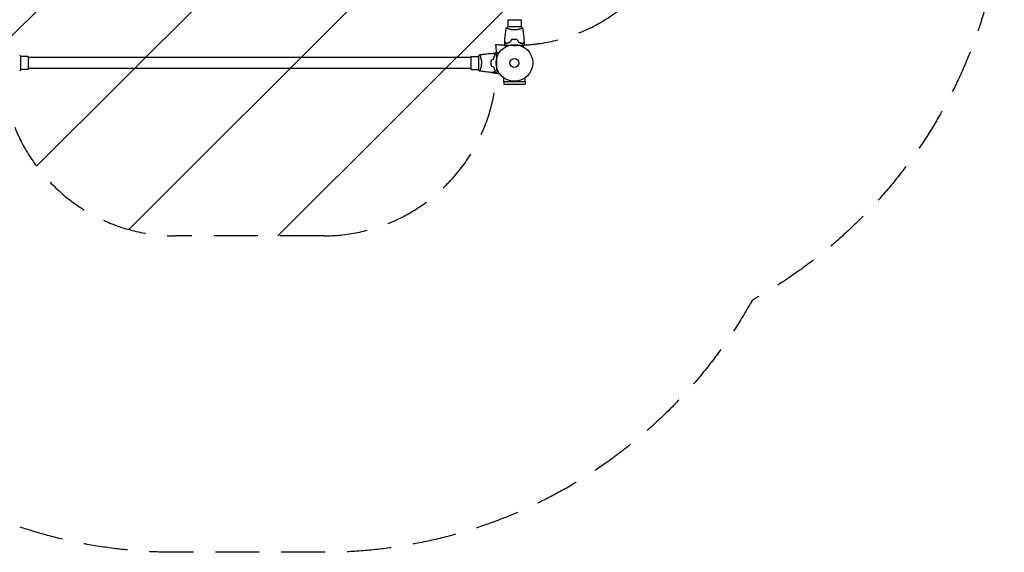
# Model space of a CAD drawing. Units: millimetres. Extents: x -2115 to 2245, y -2115 to 2245.
# Drawn here: x -599 to 2245, y -2115 to -575 of the extents above; entities that cross this region are included whole.
import ezdxf

# ---------------------------------------------------------------- set-up
doc = ezdxf.new("R2010")
doc.units = ezdxf.units.MM
doc.header["$LTSCALE"] = 20
doc.linetypes.add('HIDDEN', pattern=[9.524999999999999, 6.35, -3.175])
for name, color, linetype in [('2d', 230, 'Continuous'), ('ASTMF3101-SafetyZone', 64, 'HIDDEN'), ('ASTMF3101-TrainingEnvelope', 222, 'HIDDEN'), ('ASTMF3101-TrainingEnvelope_Hatch', 222, 'HIDDEN')]:
    doc.layers.add(name, color=color, linetype=linetype)

msp = doc.modelspace()

# ---------------------------------------------------------------- hatches: boundary and pattern name
at = {"layer": 'ASTMF3101-TrainingEnvelope_Hatch'}
h = msp.add_hatch(dxfattribs=at)
h.set_pattern_fill('ANSI31', color=256, scale=100)
h.set_pattern_definition([(45, (0, 0), (-224.5064030267288, 224.5064030267288), [])])
h.paths.add_polyline_path([(1330, 279.2, 0.4142135628209009), (829.9999992355476, 779.1999999999999, 0.02690389578185523), (776.3089082648705, 776.3089083393885, 0.02690389651158264), (779.1999999999996, 830.0000007644522, 0.4142135623730951), (279.1999999999997, 1330.000000764452), (-149.200000000001, 1330.000000764452, 0.4142135628209005), (-649.200000000001, 830.0000000000003, 0.02690389617112357), (-646.3089082558492, 776.3089082558481, 0.02690389655362574), (-700.0000007644526, 779.1999999999999, 0.414213562373095), (-1200.000000764453, 279.1999999999999), (-1200.000000764453, -149.2000000000008, 0.4142135628209008), (-700.0000000000002, -649.200000000001, 0.02690389612907966), (-646.3089083393891, -646.3089082648717, 0.02690389616435762), (-649.2000000000007, -700.0000000000002, 0.4142135623730951), (-149.2000000000007, -1200), (279.1999999999998, -1200, 0.4142135628209008), (779.1999999999998, -699.9999992355481, 0.02690389573981074), (776.3089083484114, -646.3089083484133, 0.0269038961223143), (830, -649.200000000001, 0.4142135623730949), (1330, -149.2000000000009)])
h.paths.add_polyline_path([(329.9999992355479, -149.2, 0.02690389573981208), (332.8910908871368, -202.8910908871375, 0.02690389573981389), (279.1999999999957, -199.9999992355483), (-149.2000000000003, -199.9999992355483, 0.02690389612907974), (-202.8910916606114, -202.8910909706779, 0.02690389578185361), (-200.0000000000005, -149.2000000000039), (-200.0000000000002, 279.2000000000015, 0.02690389617112295), (-202.8910917441524, 332.8910917441525, 0.02690389617112446), (-149.1999999999985, 330.0000000000003), (279.1999999999979, 330.0000000000001, 0.02690389578185574), (332.891090970676, 332.8910916606117, 0.02690389612907656), (329.9999992355476, 279.2000000000067)], flags=16)

# ---------------------------------------------------------------- linework, layer by layer
at = {"layer": '2d'}
for p, q in [((849.4999996177739, -596.0000000000001), (810.4999996177739, -596.0000000000001)), ((810.9999996177739, -575.0000000000002), (848.9999996177739, -575.0000000000002)), ((810.9999996177739, -575.0000000000002), (810.9999996177739, -596.0003503792025)), ((848.9999996177739, -575.0000000000002), (848.9999996177739, -596.0003513271569)), ((810.9999996177739, -601.1881673820067), (810.9999996177739, -601.1882826146154)), ((848.9999996177739, -601.1882217648289), (848.9999996177739, -601.1895867655558)), ((-575.0000000000001, -680.9999996177742), (-596.0003503792026, -680.9999996177742)), ((-596, -719.4999996177742), (-596, -680.4999996177742)), ((-575.0000000000001, -680.9999996177742), (-575.0000000000001, -718.9999996177742)), ((705, -718.9999996177742), (705, -680.9999996177742)), ((705, -680.9999996177742), (726.0003513271563, -680.9999996177742)), ((725.9999999999998, -680.4999996177743), (725.9999999999998, -719.4999996177743)), ((731.1882217648285, -680.9999996177742), (731.1895867655553, -680.9999996177742)), ((764.0709622317606, -672.4290268381073), (787.6737975782326, -668.1018403579208)), ((705, -683.9999996177742), (-575, -683.9999996177742)), ((-575.0000000000001, -718.9999996177742), (-596.0003513271565, -718.9999996177742)), ((705, -715.9999996177742), (-575, -715.9999996177742)), ((705, -718.9999996177742), (726.0003503792022, -718.9999996177742)), ((731.1881673820067, -718.9999996177742), (731.1882826146152, -718.9999996177742)), ((764.0710323449571, -727.5709860159789), (787.6737975782326, -731.8981596420795)), ((798.9441437922296, -755.0447524799068), (798.9441437922296, -742.9480359877178)), ((861.0558562077704, -755.0447524799068), (798.9441437922296, -755.0447524799068)), ((799, -755.0447524799068), (799, -761.5447524799068)), ((799, -761.5447524799068), (861, -761.5447524799068)), ((861, -755.0447524799068), (861, -761.5447524799068)), ((861.0558562077704, -755.0447524799068), (861.0558562077704, -742.9480359877178))]:
    msp.add_line(p, q, dxfattribs=at)
for radius in [53.00000000000003, 13]:
    msp.add_circle((830, -700.0000000000001), radius, dxfattribs=at)
msp.add_arc((733.9565568889998, -683.033330721306), 4.999996012045787, 132.8458904605232, 132.8561567380097, dxfattribs=at)
for points, knots in [([(806.4986320041073, -598.9990446268974), (807.543325202827, -598.1121573932181), (808.7081787622765, -597.2155386989276), (810.1099419294119, -596.2588116051795), (810.3043641148488, -596.1285810534313), (810.4999996177739, -596)], [0, 0, 0, 0, 4.405134555749112, 4.405134555749112, 5.108723785600893, 5.108723785600893, 5.108723785600893, 5.108723785600893]), ([(802.1779733262272, -639.4299741362333), (802.3029129499728, -636.1214369980485), (802.4834172564242, -632.8145091817516), (803.088536367258, -624.3436221506402), (803.5937105205489, -619.1831113920202), (804.857580243247, -609.0302209003975), (805.6098707005408, -604.0336295855448), (806.4892327295979, -599.0608516802179)], [0, 0, 0, 0, 10.00133456150075, 10.00133456150075, 25.65286089757529, 25.65286089757529, 40.90430255934683, 40.90430255934683, 40.90430255934683, 40.90430255934683]), ([(830.0000180953543, -604.7298733799508), (829.1355800941992, -604.7298737065485), (828.2779183009936, -604.706416756101), (826.5866703547078, -604.6171038257478), (825.7510538169995, -604.5512231223288), (824.5121002666206, -604.4232979240404), (824.101525913999, -604.3758189258837), (823.2851199762295, -604.271727737547), (822.8780968094441, -604.2149186565814), (821.6777900740308, -604.0336724492225), (820.9023833849162, -603.8982082400826), (819.3973503118818, -603.6042473713794), (818.667609369912, -603.4458233802612), (817.2513797310687, -603.1117841813402), (816.5621377774985, -602.9352823018078), (814.5951292485893, -602.3971552330911), (813.4058971668253, -602.0256800328675), (811.7966944949135, -601.4775535752963), (811.2872847431884, -601.2954165073461), (810.344601690997, -600.9445566176764), (809.9103898767828, -600.7755508245714), (808.7176486794224, -600.2928663039268), (808.0666528613601, -600.0035058416757), (807.3221413005097, -599.6387364428633), (807.1165474099039, -599.5305467039807), (806.7912905639125, -599.3435238601094), (806.6713050814676, -599.2644363365172), (806.5552309596255, -599.1682546251118), (806.5272009938017, -599.1399364361415), (806.4927556715579, -599.0909317221067), (806.4879629738462, -599.0702375532092), (806.4964861148258, -599.019887219702), (806.4996261261786, -599.0021158646397), (806.5000262205276, -598.9998517737879), (806.500004646723, -598.9999738925412), (806.4999052607563, -599.0005444070999)], [0.1635681827804712, 0.1635681827804712, 0.1635681827804712, 0.1635681827804712, 0.1661247004403333, 0.1661247004403333, 0.1686812181001954, 0.1686812181001954, 0.1699594769301264, 0.1699594769301264, 0.1712377357600575, 0.1712377357600575, 0.1737942534199196, 0.1737942534199196, 0.1763507710797817, 0.1763507710797817, 0.1789072887396438, 0.1789072887396438, 0.184020324059368, 0.184020324059368, 0.1865768417192301, 0.1865768417192301, 0.1891333593790921, 0.1891333593790921, 0.1942463946988163, 0.1942463946988163, 0.1968029123586784, 0.1968029123586784, 0.1993594300185405, 0.1993594300185405, 0.2006376888484716, 0.2006376888484716, 0.2019159476784026, 0.2019159476784026, 0.2044724653382647, 0.2044724653382647, 0.2049029173524304, 0.2049029173524304, 0.2049029173524304, 0.2049029173524304]), ([(853.5000938437579, -599.000538400795), (853.4999833479137, -598.999904649553), (853.4999699463588, -598.9998303638548), (853.5005127291142, -599.0028998117986), (853.5037625218692, -599.0213549211098), (853.5124712025336, -599.0728030391189), (853.5058771675594, -599.0939083093881), (853.4690976724637, -599.1440132288186), (853.4395936698963, -599.1730871047102), (853.2379627191499, -599.3371877773751), (852.9061180393867, -599.5275523971266), (852.1665038795586, -599.8889299690545), (851.8791418973187, -600.0220466131263), (851.2212543896669, -600.3115824981782), (850.8557519544211, -600.4658416561322), (849.6564927258901, -600.9501119265329), (848.7197000221449, -601.3021517670429), (847.3745968424287, -601.7596983945875), (847.096221680672, -601.852211080912), (846.5272869975811, -602.0364789713134), (846.2361383938523, -602.128454894001), (845.3428787835715, -602.4030881507969), (844.7210578396225, -602.5844795189362), (843.423471237993, -602.9389618035723), (842.7475575727251, -603.1120021478696), (841.6907713079663, -603.3613101277119), (841.3313427390813, -603.442700794522), (840.5974465408744, -603.6012812323202), (840.2232087261091, -603.6783901258432), (838.3359426155557, -604.0468528029702), (836.7581344821056, -604.2911831211777), (834.2766840004488, -604.5488265145079), (833.4263738335301, -604.616303506324), (831.7218746414776, -604.7065383244973), (830.8639390770993, -604.7298730537061), (830.0000180953543, -604.7298733799508)], [0.1222086445381404, 0.1222086445381404, 0.1222086445381404, 0.1222086445381404, 0.1226883650287292, 0.1226883650287292, 0.1252433536382131, 0.1252433536382131, 0.126520847942955, 0.126520847942955, 0.127798342247697, 0.127798342247697, 0.1329083194666647, 0.1329083194666647, 0.1354633080761486, 0.1354633080761486, 0.1380182966856325, 0.1380182966856325, 0.1431282739046003, 0.1431282739046003, 0.1444057682093422, 0.1444057682093422, 0.1456832625140841, 0.1456832625140841, 0.148238251123568, 0.148238251123568, 0.1507932397330519, 0.1507932397330519, 0.1520707340377938, 0.1520707340377938, 0.1533482283425357, 0.1533482283425357, 0.1584582055615035, 0.1584582055615035, 0.1610131941709873, 0.1610131941709873, 0.1635681827804712, 0.1635681827804712, 0.1635681827804712, 0.1635681827804712]), ([(853.5108417988604, -599.0612731265692), (854.0840792547119, -602.3029475054169), (854.6032943964228, -605.5544942024246), (855.79973162245, -613.9434560387235), (856.3968066929806, -619.0943809925075), (857.3092411136599, -629.3038742721726), (857.6307712812641, -634.3653233071004), (857.822026673773, -639.4299741362333)], [0.05916738533073898, 0.05916738533073898, 0.05916738533073898, 0.05916738533073898, 10.00133443052598, 10.00133443052598, 25.65317092645082, 25.65317092645082, 40.96303908379728, 40.96303908379728, 40.96303908379728, 40.96303908379728]), ([(805.1876973114199, -653.1667891844876), (805.087800743539, -652.9937632534533), (804.9893672917601, -652.8232715138068), (804.468754010627, -651.9215428597895), (804.0737739697483, -651.2374173610119), (803.5360140033758, -650.3059897769779), (803.3653165370467, -650.0103330925729), (803.0486870198761, -649.4619146816572), (802.9032323987299, -649.2099798876367), (802.6407733106432, -648.755387412162), (802.5237424816441, -648.5526840702838), (802.3219269552706, -648.2031293248484), (802.2369604858445, -648.0559630828628), (802.1053037333143, -647.8279268983208), (802.0596581503039, -647.7488664294058), (802.0226609505792, -647.6847853997448), (802.0162226512509, -647.6736339381939), (802.0113569337364, -647.6652062682435), (802.0091003251919, -647.6612977075915), (801.9988534727127, -647.6435496384797), (801.9940732370801, -647.635270027492), (801.9850074777187, -647.6195676716692), (801.9822136737212, -647.6147286611987), (801.982213673818, -647.6147286613668)], [0.002923061075123296, 0.002923061075123296, 0.002923061075123296, 0.002923061075123296, 0.003790040114522066, 0.003790040114522066, 0.007580080229044132, 0.007580080229044132, 0.009475100286305162, 0.009475100286305162, 0.01137012034356619, 0.01137012034356619, 0.01326514040082723, 0.01326514040082723, 0.01516016045808826, 0.01516016045808826, 0.01705518051534929, 0.01705518051534929, 0.0180026905439798, 0.0180026905439798, 0.01895020057261032, 0.01895020057261032, 0.02274024068713238, 0.02274024068713238, 0.02935902084292657, 0.02935902084292657, 0.02935902084292657, 0.02935902084292657]), ([(806.9592703927024, -644.4940968054159), (806.4093194257321, -643.9441458384454), (805.8970991229055, -643.4319255356188), (804.953418772307, -642.4882451850202), (804.5218774744844, -642.0567038871978), (803.9429052817345, -641.4777316944479), (803.7613563831715, -641.2961827958845), (803.423200537932, -640.9580269506451), (803.2668956165937, -640.8017220293069), (802.8462524697441, -640.3810788824572), (802.6267283701038, -640.1615547828171), (802.3967352506584, -639.9315616633717), (802.3366806698741, -639.8715070825874), (802.273056668469, -639.8078830811822), (802.2562623112017, -639.7910887239148), (802.2318095453791, -639.7666359580924), (802.2250805085855, -639.7599069212986), (802.2047956610536, -639.7396220737667), (802.1928637123494, -639.7276901250627), (802.1785616105121, -639.7133880232254), (802.1745728588635, -639.7093992715768), (802.1693127155941, -639.7041391283072), (802.1678280317942, -639.7026544445074), (802.1678165634007, -639.702642976114)], [0, 0, 0, 0, 0.003506300941913521, 0.003506300941913521, 0.007012601883827041, 0.007012601883827041, 0.0087657523547838, 0.0087657523547838, 0.01051890282574056, 0.01051890282574056, 0.01402520376765407, 0.01402520376765407, 0.01577835423861083, 0.01577835423861083, 0.01665492947408921, 0.01665492947408921, 0.01753150470956759, 0.01753150470956759, 0.02103780565148109, 0.02103780565148109, 0.0245441065933946, 0.0245441065933946, 0.02744840295342524, 0.02744840295342524, 0.02744840295342524, 0.02744840295342524]), ([(806.9964117549885, -644.248395455227), (806.4454202054253, -643.6974039056637), (805.9320485418712, -643.1840322421099), (804.9858215210043, -642.2378052212429), (804.5528868996155, -641.804870599854), (803.9716037747378, -641.2235874749764), (803.7892472516751, -641.0412309519137), (803.4493909855664, -640.701374685805), (803.292137070111, -640.5441207703498), (802.8685990744921, -640.1205827747306), (802.6470417164637, -639.8990254167023), (802.413806045894, -639.6657897461325), (802.3526390395189, -639.6046227397575), (802.265516703791, -639.5175004040296), (802.2406923104809, -639.4926760107194), (802.2159835481996, -639.4679672484382), (802.2036144332078, -639.4555981334464), (802.1889481550543, -639.4409318552928), (802.1848780263033, -639.4368617265419), (802.1795125032272, -639.4314962034659), (802.1779997501976, -639.4299834504362), (802.1779879571386, -639.4299716573771)], [8.498374721940739e-18, 8.498374721940739e-18, 8.498374721940739e-18, 8.498374721940739e-18, 0.003506658101860144, 0.003506658101860144, 0.00701331620372028, 0.00701331620372028, 0.008766645254650344, 0.008766645254650344, 0.01051997430558041, 0.01051997430558041, 0.01402663240744054, 0.01402663240744054, 0.0157799614583706, 0.0157799614583706, 0.01753329050930066, 0.01753329050930066, 0.02103994861116079, 0.02103994861116079, 0.02454660671302092, 0.02454660671302092, 0.02744920725384648, 0.02744920725384648, 0.02744920725384648, 0.02744920725384648]), ([(819.0711312513972, -640.0000000000001), (817.8325845568356, -640.2818684222703), (816.656560675845, -640.5996406497779), (814.4149702216205, -641.2883448110344), (813.3495803623273, -641.6593687401596), (811.8304597014769, -642.2430180863902), (811.3373148050573, -642.4420858920802), (810.3776143304883, -642.8469355020211), (809.9099977178901, -643.0532122777187), (808.5555084510443, -643.6747982024167), (807.7221832698883, -644.090263249539), (806.9592703927024, -644.4940968054159)], [3.878959614448864e-18, 3.878959614448864e-18, 3.878959614448864e-18, 3.878959614448864e-18, 0.004042939346912231, 0.004042939346912231, 0.00808587869382446, 0.00808587869382446, 0.01010734836728058, 0.01010734836728058, 0.01212881804073669, 0.01212881804073669, 0.01617175738764893, 0.01617175738764893, 0.01617175738764893, 0.01617175738764893]), ([(818.9091159819759, -639.8319085561521), (817.6931837771635, -640.1117531045046), (816.538138756659, -640.4257961351233), (814.3359162912122, -641.104445170705), (813.2888974047273, -641.4691372000218), (811.2976746215713, -642.2327745555997), (810.3521678789398, -642.6324311505864), (808.5722997891282, -643.4450541911758), (807.7501476382986, -643.8522985496102), (806.9964117549885, -644.248395455227)], [5.204170427930421e-18, 5.204170427930421e-18, 5.204170427930421e-18, 5.204170427930421e-18, 0.003981808010129996, 0.003981808010129996, 0.007963616020259981, 0.007963616020259981, 0.01194542403038997, 0.01194542403038997, 0.01592723204051995, 0.01592723204051995, 0.01592723204051995, 0.01592723204051995]), ([(830, -631.9607594263651), (828.4228728072676, -631.9607594263651), (826.8651918392004, -632.0359930016313), (824.555627190472, -632.2552986398322), (823.7894238976705, -632.3463085294991), (822.2696972863935, -632.5626886631321), (821.522065548022, -632.6871698339528), (820.7861465085261, -632.826735263708)], [0.00940581785545152, 0.00940581785545152, 0.00940581785545152, 0.00940581785545152, 0.01410835021193202, 0.01410835021193202, 0.01645961639017227, 0.01645961639017227, 0.01881088256841253, 0.01881088256841253, 0.01881088256841253, 0.01881088256841253]), ([(830, -632.1607594232373), (828.4501836222394, -632.1607594232373), (826.9201476799956, -632.233705576385), (824.6524301427403, -632.4460537622815), (823.9011188811355, -632.5340287581031), (822.4075797034088, -632.7436626796054), (821.6711738300016, -632.8645313598714), (820.9467755984151, -633.0000000000001)], [0.00923380348550474, 0.00923380348550474, 0.00923380348550474, 0.00923380348550474, 0.01385080156839122, 0.01385080156839122, 0.01615930060983446, 0.01615930060983446, 0.01846779965127771, 0.01846779965127771, 0.01846779965127771, 0.01846779965127771]), ([(839.2138534914736, -632.826735263708), (837.7421656541301, -632.5476328971961), (836.2388387865367, -632.3316172739721), (833.9338808545481, -632.1114411513929), (833.1571908122662, -632.0553832442095), (831.5860902966242, -631.9799458635872), (830.7886267432737, -631.9607594263651), (830, -631.9607594263651)], [1.734723475976807e-18, 1.734723475976807e-18, 1.734723475976807e-18, 1.734723475976807e-18, 0.004702908927725761, 0.004702908927725761, 0.007054363391588641, 0.007054363391588641, 0.00940581785545152, 0.00940581785545152, 0.00940581785545152, 0.00940581785545152]), ([(839.0532244015849, -633.0000000000001), (837.6046836577307, -632.7291105414338), (836.1264227938022, -632.5197762838443), (833.8621745603364, -632.306576253046), (833.0995793615652, -632.2523349448768), (831.5578169248001, -632.1793538385688), (830.7748920193351, -632.1607594232373), (830, -632.1607594232373)], [3.469446951953614e-18, 3.469446951953614e-18, 3.469446951953614e-18, 3.469446951953614e-18, 0.004616901742752371, 0.004616901742752371, 0.006925352614128555, 0.006925352614128555, 0.00923380348550474, 0.00923380348550474, 0.00923380348550474, 0.00923380348550474]), ([(840.9288687486046, -640.0000000000068), (842.167415443166, -640.2818684222761), (843.3434393241569, -640.599640649783), (845.5850297783809, -641.288344811038), (846.6504196376738, -641.6593687401627), (848.1695402985242, -642.2430180863922), (848.6626851949436, -642.4420858920819), (849.6223856695128, -642.8469355020222), (850.0900022821108, -643.0532122777196), (851.4444915489566, -643.6747982024169), (852.2778167301126, -644.0902632495388), (853.0407296072981, -644.4940968054152)], [6.490740907898788e-18, 6.490740907898788e-18, 6.490740907898788e-18, 6.490740907898788e-18, 0.004042939346911621, 0.004042939346911621, 0.008085878693823236, 0.008085878693823236, 0.01010734836727904, 0.01010734836727904, 0.01212881804073485, 0.01212881804073485, 0.01617175738764647, 0.01617175738764647, 0.01617175738764647, 0.01617175738764647]), ([(841.0908840180241, -639.8319085561521), (842.3068162228365, -640.1117531045046), (843.461861243341, -640.4257961351233), (845.6640837087878, -641.104445170705), (846.7111025952727, -641.4691372000218), (848.7023253784287, -642.2327745555997), (849.6478321210602, -642.6324311505863), (851.4277002108718, -643.4450541911758), (852.2498523617016, -643.8522985496102), (853.0035882450115, -644.2483954552271)], [0, 0, 0, 0, 0.003981808010130003, 0.003981808010130003, 0.007963616020260009, 0.007963616020260009, 0.01194542403039001, 0.01194542403039001, 0.01592723204052002, 0.01592723204052002, 0.01592723204052002, 0.01592723204052002]), ([(853.0035882450115, -644.2483954552271), (853.5545797945749, -643.6974039056637), (854.0679514581288, -643.1840322421099), (855.0141784789957, -642.2378052212429), (855.4471131003847, -641.804870599854), (856.0283962252622, -641.2235874749763), (856.2107527483249, -641.0412309519137), (856.5506090144336, -640.701374685805), (856.707862929889, -640.5441207703497), (857.1314009255079, -640.1205827747306), (857.3529582835363, -639.8990254167023), (857.586193954106, -639.6657897461325), (857.6473609604811, -639.6046227397575), (857.734483296209, -639.5175004040296), (857.7593076895191, -639.4926760107194), (857.7840164518004, -639.4679672484382), (857.7963855667922, -639.4555981334464), (857.8110518449457, -639.4409318552928), (857.8151219736965, -639.4368617265419), (857.8204874967726, -639.431496203466), (857.8220002498024, -639.4299834504363), (857.8220120428614, -639.4299716573771)], [9.965227682168975e-18, 9.965227682168975e-18, 9.965227682168975e-18, 9.965227682168975e-18, 0.003506658101860132, 0.003506658101860132, 0.007013316203720255, 0.007013316203720255, 0.008766645254650316, 0.008766645254650316, 0.01051997430558038, 0.01051997430558038, 0.0140266324074405, 0.0140266324074405, 0.01577996145837056, 0.01577996145837056, 0.01753329050930062, 0.01753329050930062, 0.02103994861116075, 0.02103994861116075, 0.02454660671302087, 0.02454660671302087, 0.02744920725373301, 0.02744920725373301, 0.02744920725373301, 0.02744920725373301]), ([(853.0407296072981, -644.4940968054152), (853.5906805742684, -643.9441458384448), (854.102900877095, -643.4319255356182), (855.0465812276934, -642.4882451850198), (855.4781225255156, -642.0567038871975), (856.0570947182655, -641.4777316944476), (856.238643616829, -641.2961827958843), (856.5767994620683, -640.9580269506449), (856.7331043834065, -640.8017220293068), (857.1537475302562, -640.3810788824571), (857.3732716298962, -640.161554782817), (857.6032647493416, -639.9315616633716), (857.6633193301259, -639.8715070825874), (857.726943331531, -639.8078830811822), (857.7437376887983, -639.7910887239148), (857.7681904546207, -639.7666359580924), (857.7749194914145, -639.7599069212986), (857.7952043389464, -639.7396220737667), (857.8071362876503, -639.7276901250627), (857.8214383894879, -639.7133880232253), (857.8254271411365, -639.7093992715768), (857.8306872844059, -639.7041391283074), (857.8321719682058, -639.7026544445074), (857.832183436599, -639.702642976114)], [0, 0, 0, 0, 0.003506300941913347, 0.003506300941913347, 0.007012601883826694, 0.007012601883826694, 0.008765752354783366, 0.008765752354783366, 0.01051890282574004, 0.01051890282574004, 0.01402520376765338, 0.01402520376765338, 0.01577835423861005, 0.01577835423861005, 0.01665492947408839, 0.01665492947408839, 0.01753150470956672, 0.01753150470956672, 0.02103780565148007, 0.02103780565148007, 0.02454410659339341, 0.02454410659339341, 0.02744840295342013, 0.02744840295342013, 0.02744840295342013, 0.02744840295342013]), ([(858.0177874116159, -647.61472678134), (858.0177874115216, -647.6147267815034), (858.014938996535, -647.619660380981), (858.005436081465, -647.6361199127025), (858.000416048119, -647.6448148655132), (857.9897387995272, -647.6633084025592), (857.9883612338654, -647.6656944162767), (857.9810213399187, -647.6784074855141), (857.9718566494516, -647.694281195039), (857.9288781302976, -647.7687221738477), (857.8797345765192, -647.8538413058561), (857.6782640467645, -648.2027984996192), (857.472333164153, -648.55948125115), (857.075524318793, -649.2467743322063), (856.9284872138155, -649.5014500686248), (856.6143632392161, -650.0455287525067), (856.4465400682657, -650.3362070112804), (855.9149743199923, -651.256905894853), (855.5233953241859, -651.9351406107667), (855.0066810967205, -652.8301159057304), (854.9102148660104, -652.9972003185354), (854.8123026885969, -653.1667891844962)], [0.03093241889620207, 0.03093241889620207, 0.03093241889620207, 0.03093241889620207, 0.03756195000007697, 0.03756195000007697, 0.04131814500008466, 0.04131814500008466, 0.04225719375008659, 0.04225719375008659, 0.04319624250008852, 0.04319624250008852, 0.04507434000009236, 0.04507434000009236, 0.04883053500010006, 0.04883053500010006, 0.05070863250010391, 0.05070863250010391, 0.05258673000010777, 0.05258673000010777, 0.05634292500011545, 0.05634292500011545, 0.05718798299253387, 0.05718798299253387, 0.05718798299253387, 0.05718798299253387]), ([(-598.9990446268973, -676.4986320041073), (-598.1121573828394, -677.543325215052), (-597.2155386778832, -678.7081787897636), (-596.2588115858953, -680.1099419582014), (-596.1285803995398, -680.3043651097416), (-596, -680.4999996177742)], [0, 0, 0, 0, 4.405134607280407, 4.405134607280407, 5.108723785044377, 5.108723785044377, 5.108723785044377, 5.108723785044377]), ([(729.0005384007948, -676.4999053917905), (728.9999046495527, -676.5000158876347), (728.9998303638545, -676.5000292891896), (729.0028998117982, -676.4994865064341), (729.0213549211094, -676.496236713679), (729.0728030391185, -676.4875280330148), (729.0939083093879, -676.4941220679887), (729.1440132288183, -676.5309015630847), (729.1730871047098, -676.560405565652), (729.3371877773748, -676.7620365163983), (729.5275523971263, -677.0938811961616), (729.8889299690541, -677.8334953559898), (730.0220466131259, -678.1208573382295), (730.3115824981778, -678.7787448458813), (730.4658416561319, -679.1442472811272), (730.9501119265326, -680.3435065096581), (731.3021517670427, -681.2802992134032), (731.7596983945873, -682.6254023931195), (731.8522110809117, -682.9037775548765), (732.036478971313, -683.4727122379671), (732.1284548940007, -683.7638608416958), (732.4030881507965, -684.6571204519767), (732.584479518936, -685.2789413959258), (732.938961803572, -686.5765279975551), (733.1120021478691, -687.2524416628232), (733.3613101277117, -688.3092279275819), (733.4427007945217, -688.6686564964672), (733.6012812323197, -689.4025526946737), (733.6783901258427, -689.7767905094393), (734.0468528029699, -691.6640566199926), (734.2911831211773, -693.2418647534427), (734.5488265145077, -695.7233152350997), (734.6163035063237, -696.5736254020183), (734.7065383244969, -698.2781245940707), (734.7298730537059, -699.136060158449), (734.7298733799505, -699.999981140194)], [0.1222086445381437, 0.1222086445381437, 0.1222086445381437, 0.1222086445381437, 0.1226883650287292, 0.1226883650287292, 0.1252433536382131, 0.1252433536382131, 0.126520847942955, 0.126520847942955, 0.127798342247697, 0.127798342247697, 0.1329083194666647, 0.1329083194666647, 0.1354633080761486, 0.1354633080761486, 0.1380182966856325, 0.1380182966856325, 0.1431282739046003, 0.1431282739046003, 0.1444057682093422, 0.1444057682093422, 0.1456832625140841, 0.1456832625140841, 0.148238251123568, 0.148238251123568, 0.1507932397330519, 0.1507932397330519, 0.1520707340377938, 0.1520707340377938, 0.1533482283425357, 0.1533482283425357, 0.1584582055615035, 0.1584582055615035, 0.1610131941709873, 0.1610131941709873, 0.1635681827804712, 0.1635681827804712, 0.1635681827804712, 0.1635681827804712]), ([(729.0612731267179, -676.489157436692), (732.302939129514, -675.9159214654483), (735.5544942911479, -675.3967048257701), (743.9434203038163, -674.2002727107302), (749.0943091594158, -673.6032008687542), (759.3038020890694, -672.6907627082629), (764.3652871985714, -672.3692293178434), (769.4299741362329, -672.1779725617753)], [0.05916753902755625, 0.05916753902755625, 0.05916753902755625, 0.05916753902755625, 10.00133450191229, 10.00133450191229, 25.65306178456367, 25.65306178456367, 40.96303909392807, 40.96303909392807, 40.96303909392807, 40.96303909392807]), ([(774.2483954552267, -676.9964109905367), (773.6974039056634, -676.4454194409734), (773.1840322421094, -675.9320477774195), (772.2378052212425, -674.9858207565526), (771.8048705998535, -674.5528861351637), (771.2235874749761, -673.9716030102861), (771.0412309519133, -673.7892464872234), (770.7013746858047, -673.4493902211148), (770.5441207703493, -673.2921363056594), (770.1205827747303, -672.8685983100403), (769.899025416702, -672.647040952012), (769.6657897461323, -672.4138052814423), (769.6046227397571, -672.3526382750672), (769.5175004040293, -672.2655159393394), (769.4926760107192, -672.2406915460291), (769.4679672484378, -672.2159827837479), (769.4555981334461, -672.2036136687561), (769.4409318552925, -672.1889473906025), (769.4368617265416, -672.1848772618516), (769.4314962034657, -672.1795117387758), (769.4299834504359, -672.1779989857461), (769.4299716573769, -672.1779871926868)], [9.965227682168975e-18, 9.965227682168975e-18, 9.965227682168975e-18, 9.965227682168975e-18, 0.003506658101860132, 0.003506658101860132, 0.007013316203720255, 0.007013316203720255, 0.008766645254650316, 0.008766645254650316, 0.01051997430558038, 0.01051997430558038, 0.0140266324074405, 0.0140266324074405, 0.01577996145837056, 0.01577996145837056, 0.01753329050930062, 0.01753329050930062, 0.02103994861116075, 0.02103994861116075, 0.02454660671302087, 0.02454660671302087, 0.02744920725376207, 0.02744920725376207, 0.02744920725376207, 0.02744920725376207]), ([(774.4940968054148, -676.9592696282502), (773.9441458384445, -676.4093186612798), (773.4319255356179, -675.8970983584534), (772.4882451850194, -674.9534180078549), (772.0567038871973, -674.5218767100326), (771.4777316944474, -673.9429045172827), (771.2961827958839, -673.7613556187194), (770.9580269506446, -673.4231997734801), (770.8017220293063, -673.2668948521418), (770.3810788824567, -672.8462517052922), (770.1615547828167, -672.626727605652), (769.9315616633712, -672.3967344862067), (769.871507082587, -672.3366799054224), (769.8078830811819, -672.2730559040173), (769.7910887239145, -672.2562615467499), (769.7666359580921, -672.2318087809274), (769.7599069212984, -672.2250797441337), (769.7396220737664, -672.2047948966018), (769.7276901250625, -672.1928629478978), (769.713388023225, -672.1785608460605), (769.7093992715763, -672.1745720944119), (769.7041391283069, -672.1693119511424), (769.7026544445071, -672.1678272673424), (769.7026429761136, -672.1678157989492)], [0, 0, 0, 0, 0.003506300941913347, 0.003506300941913347, 0.007012601883826694, 0.007012601883826694, 0.008765752354783366, 0.008765752354783366, 0.01051890282574004, 0.01051890282574004, 0.01402520376765338, 0.01402520376765338, 0.01577835423861005, 0.01577835423861005, 0.01665492947408839, 0.01665492947408839, 0.01753150470956672, 0.01753150470956672, 0.02103780565148007, 0.02103780565148007, 0.02454410659339341, 0.02454410659339341, 0.02744840295346398, 0.02744840295346398, 0.02744840295346398, 0.02744840295346398]), ([(769.8319085561518, -688.9091152175241), (770.1117531045043, -687.6931830127119), (770.4257961351229, -686.5381379922075), (771.1044451707048, -684.3359155267606), (771.4691372000216, -683.2888966402758), (772.2327745555995, -681.2976738571197), (772.632431150586, -680.3521671144882), (773.4450541911756, -678.5722990246766), (773.8522985496097, -677.7501468738467), (774.2483954552267, -676.9964109905367)], [0, 0, 0, 0, 0.003981808010130003, 0.003981808010130003, 0.007963616020260009, 0.007963616020260009, 0.01194542403039001, 0.01194542403039001, 0.01592723204052002, 0.01592723204052002, 0.01592723204052002, 0.01592723204052002]), ([(770.0000000000066, -689.0711304869438), (770.2818684222757, -687.8325837923824), (770.5996406497827, -686.6565599113915), (771.2883448110376, -684.4149694571673), (771.6593687401623, -683.3495795978744), (772.2430180863919, -681.8304589370241), (772.4420858920816, -681.3373140406046), (772.846935502022, -680.3776135660356), (773.0532122777192, -679.9099969534375), (773.6747982024167, -678.5555076865918), (774.0902632495386, -677.7221825054359), (774.4940968054148, -676.9592696282502)], [6.490740907898788e-18, 6.490740907898788e-18, 6.490740907898788e-18, 6.490740907898788e-18, 0.004042939346911621, 0.004042939346911621, 0.008085878693823236, 0.008085878693823236, 0.01010734836727904, 0.01010734836727904, 0.01212881804073485, 0.01212881804073485, 0.01617175738764647, 0.01617175738764647, 0.01617175738764647, 0.01617175738764647]), ([(777.6147267813396, -671.9822118239324), (777.6147267815031, -671.9822118240268), (777.6196603809808, -671.9850602390133), (777.6361199127023, -671.9945631540834), (777.6448148655129, -671.9995831874293), (777.6633084025589, -672.010260436021), (777.6656944162764, -672.0116380016831), (777.6784074855136, -672.0189778956295), (777.6942811950387, -672.0281425860968), (777.7687221738474, -672.0711211052507), (777.8538413058559, -672.120264659029), (778.2027984996189, -672.3217351887837), (778.5594812511497, -672.5276660713954), (779.2467743322059, -672.9244749167553), (779.5014500686243, -673.0715120217326), (780.0455287525065, -673.3856359963322), (780.3362070112801, -673.5534591672828), (781.2569058948527, -674.085024915556), (781.9351406107664, -674.4766039113625), (782.8301160059291, -674.9933181966777), (782.9972005222426, -675.0897844871484), (783.1667894946372, -675.1876967260115)], [0.03093241889620333, 0.03093241889620333, 0.03093241889620333, 0.03093241889620333, 0.03756195000007697, 0.03756195000007697, 0.04131814500008466, 0.04131814500008466, 0.04225719375008659, 0.04225719375008659, 0.04319624250008852, 0.04319624250008852, 0.04507434000009236, 0.04507434000009236, 0.04883053500010006, 0.04883053500010006, 0.05070863250010391, 0.05070863250010391, 0.05258673000010777, 0.05258673000010777, 0.05634292500011545, 0.05634292500011545, 0.05718798350767679, 0.05718798350767679, 0.05718798350767679, 0.05718798350767679]), ([(734.7298733799505, -699.999981140194), (734.729873706548, -700.8644191413491), (734.7064167561007, -701.7220809345546), (734.6171038257473, -703.4133288808405), (734.5512231223286, -704.2489454185489), (734.4232979240401, -705.4878989689279), (734.3758189258833, -705.8984733215493), (734.2717277375468, -706.7148792593189), (734.214918656581, -707.1219024261042), (734.0336724492222, -708.3222091615174), (733.8982082400821, -709.0976158506321), (733.604247371379, -710.6026489236665), (733.4458233802609, -711.3323898656361), (733.1117841813398, -712.7486195044796), (732.9352823018075, -713.4378614580498), (732.3971552330909, -715.404869986959), (732.0256800328673, -716.594102068723), (731.4775535752958, -718.2033047406348), (731.2954165073456, -718.71271449236), (730.9445566176762, -719.6553975445511), (730.7755508245709, -720.0896093587654), (730.2928663039265, -721.2823505561257), (730.0035058416754, -721.9333463741882), (729.6387364428629, -722.6778579350387), (729.5305467039802, -722.8834518256444), (729.3435238601089, -723.2087086716357), (729.2644363365168, -723.3286941540807), (729.1682546251113, -723.4447682759229), (729.1399364361412, -723.4727982417467), (729.0909317221062, -723.5072435639905), (729.0702375532087, -723.5120362617022), (729.0198872197016, -723.5035131207225), (729.0021158646393, -723.5003731093698), (728.9998517737877, -723.4999730150207), (728.9999738925408, -723.4999945888251), (729.0005444070994, -723.5000939747918)], [0.1635681827804712, 0.1635681827804712, 0.1635681827804712, 0.1635681827804712, 0.1661247004403333, 0.1661247004403333, 0.1686812181001954, 0.1686812181001954, 0.1699594769301264, 0.1699594769301264, 0.1712377357600575, 0.1712377357600575, 0.1737942534199196, 0.1737942534199196, 0.1763507710797817, 0.1763507710797817, 0.1789072887396438, 0.1789072887396438, 0.184020324059368, 0.184020324059368, 0.1865768417192301, 0.1865768417192301, 0.1891333593790921, 0.1891333593790921, 0.1942463946988163, 0.1942463946988163, 0.1968029123586784, 0.1968029123586784, 0.1993594300185405, 0.1993594300185405, 0.2006376888484716, 0.2006376888484716, 0.2019159476784026, 0.2019159476784026, 0.2044724653382647, 0.2044724653382647, 0.20490291735241, 0.20490291735241, 0.20490291735241, 0.20490291735241]), ([(762.8267352637076, -690.7861457440746), (762.5476328971959, -692.2578335814184), (762.3316172739719, -693.7611604490116), (762.1114411513927, -696.0661183810001), (762.0553832442092, -696.8428084232821), (761.9799458635869, -698.413908938924), (761.9607594263648, -699.2113724922747), (761.9607594263648, -699.9999992355483)], [1.734723475976807e-18, 1.734723475976807e-18, 1.734723475976807e-18, 1.734723475976807e-18, 0.004702908927725761, 0.004702908927725761, 0.007054363391588641, 0.007054363391588641, 0.00940581785545152, 0.00940581785545152, 0.00940581785545152, 0.00940581785545152]), ([(761.9607594263648, -699.9999992355483), (761.9607594263648, -701.5771264282807), (762.0359930016309, -703.1348073963479), (762.2552986398318, -705.4443720450764), (762.3463085294989, -706.2105753378777), (762.5626886631317, -707.7303019491549), (762.6871698339523, -708.4779336875263), (762.8267352637076, -709.213852727022)], [0.00940581785545152, 0.00940581785545152, 0.00940581785545152, 0.00940581785545152, 0.01410835021193202, 0.01410835021193202, 0.01645961639017227, 0.01645961639017227, 0.01881088256841253, 0.01881088256841253, 0.01881088256841253, 0.01881088256841253]), ([(762.9999999999998, -690.9467748339636), (762.7291105414333, -692.3953155778177), (762.5197762838438, -693.873576441746), (762.3065762530457, -696.1378246752117), (762.2523349448763, -696.9004198739831), (762.1793538385684, -698.4421823107482), (762.1607594232369, -699.2251072162131), (762.1607594232369, -699.9999992355483)], [3.469446951953614e-18, 3.469446951953614e-18, 3.469446951953614e-18, 3.469446951953614e-18, 0.004616901742752371, 0.004616901742752371, 0.006925352614128555, 0.006925352614128555, 0.00923380348550474, 0.00923380348550474, 0.00923380348550474, 0.00923380348550474]), ([(762.1607594232369, -699.9999992355483), (762.1607594232369, -701.5498156133089), (762.2337055763846, -703.0798515555528), (762.4460537622813, -705.3475690928082), (762.5340287581027, -706.0988803544127), (762.7436626796052, -707.5924195321395), (762.8645313598711, -708.3288254055467), (762.9999999999998, -709.0532236371331)], [0.00923380348550474, 0.00923380348550474, 0.00923380348550474, 0.00923380348550474, 0.01385080156839122, 0.01385080156839122, 0.01615930060983446, 0.01615930060983446, 0.01846779965127771, 0.01846779965127771, 0.01846779965127771, 0.01846779965127771]), ([(769.9999999999998, -710.928867984151), (770.28186842227, -712.1674146787126), (770.5996406497775, -713.3434385597035), (771.288344811034, -715.5850290139279), (771.6593687401592, -716.6504188732209), (772.2430180863898, -718.1695395340714), (772.4420858920798, -718.6626844304909), (772.8469355020206, -719.62238490506), (773.0532122777183, -720.0900015176583), (773.6747982024162, -721.4444907845041), (774.0902632495386, -722.2778159656601), (774.4940968054154, -723.0407288428457)], [3.878959614448864e-18, 3.878959614448864e-18, 3.878959614448864e-18, 3.878959614448864e-18, 0.004042939346912231, 0.004042939346912231, 0.00808587869382446, 0.00808587869382446, 0.01010734836728058, 0.01010734836728058, 0.01212881804073669, 0.01212881804073669, 0.01617175738764893, 0.01617175738764893, 0.01617175738764893, 0.01617175738764893]), ([(728.9990446268971, -723.501367231441), (728.1121573920495, -722.4566740313453), (727.2155386965567, -721.2918204701746), (726.2588116030076, -719.8900573028941), (726.1285810523593, -719.695635119069), (725.9999999999998, -719.4999996177743)], [0, 0, 0, 0, 4.405134561546955, 4.405134561546955, 5.108723785534049, 5.108723785534049, 5.108723785534049, 5.108723785534049]), ([(769.4299741362329, -727.8220259093213), (766.1214369980455, -727.6970862855757), (762.8145091817403, -727.5165819791233), (754.3436221506313, -726.9114628682895), (749.1831113920175, -726.406288714999), (739.0302209098552, -725.1424189934785), (734.0336270093403, -724.3901280783889), (729.0608516802447, -723.510766505949)], [0, 0, 0, 0, 10.00133456150101, 10.00133456150101, 25.65286089756749, 25.65286089756749, 40.90430253054095, 40.90430253054095, 40.90430253054095, 40.90430253054095]), ([(774.2483954552267, -723.0035874805599), (773.6974039056634, -723.5545790301231), (773.1840322421094, -724.0679506936771), (772.2378052212425, -725.0141777145441), (771.8048705998535, -725.4471123359328), (771.2235874749761, -726.0283954608105), (771.0412309519133, -726.2107519838731), (770.7013746858047, -726.5506082499818), (770.5441207703493, -726.7078621654372), (770.1205827747303, -727.1314001610563), (769.899025416702, -727.3529575190845), (769.6657897461323, -727.5861931896543), (769.6046227397571, -727.6473601960294), (769.5175004040293, -727.7344825317572), (769.4926760107192, -727.7593069250676), (769.4679672484378, -727.7840156873486), (769.4555981334461, -727.7963848023405), (769.4409318552925, -727.811051080494), (769.4368617265416, -727.8151212092449), (769.4314962034657, -727.8204867323209), (769.4299834504359, -727.8219994853506), (769.4299716573769, -727.8220112784097)], [8.498374721940739e-18, 8.498374721940739e-18, 8.498374721940739e-18, 8.498374721940739e-18, 0.003506658101860144, 0.003506658101860144, 0.00701331620372028, 0.00701331620372028, 0.008766645254650344, 0.008766645254650344, 0.01051997430558041, 0.01051997430558041, 0.01402663240744054, 0.01402663240744054, 0.0157799614583706, 0.0157799614583706, 0.01753329050930066, 0.01753329050930066, 0.02103994861116079, 0.02103994861116079, 0.02454660671302092, 0.02454660671302092, 0.0274492072537358, 0.0274492072537358, 0.0274492072537358, 0.0274492072537358]), ([(774.4940968054154, -723.0407288428457), (773.9441458384449, -723.5906798098163), (773.4319255356186, -724.1029001126428), (772.4882451850199, -725.0465804632414), (772.0567038871975, -725.4781217610637), (771.4777316944476, -726.0570939538137), (771.2961827958843, -726.238642852377), (770.9580269506448, -726.5767986976164), (770.8017220293066, -726.7331036189546), (770.3810788824569, -727.1537467658043), (770.1615547828167, -727.3732708654445), (769.9315616633712, -727.60326398489), (769.871507082587, -727.6633185656741), (769.8078830811819, -727.7269425670793), (769.7910887239145, -727.7437369243468), (769.7666359580921, -727.7681896901693), (769.7599069212984, -727.7749187269629), (769.7396220737664, -727.7952035744948), (769.7276901250623, -727.8071355231989), (769.713388023225, -727.8214376250362), (769.7093992715763, -727.8254263766847), (769.7041391283069, -727.8306865199543), (769.7026544445071, -727.8321712037541), (769.7026429761136, -727.8321826721475)], [0, 0, 0, 0, 0.003506300941913521, 0.003506300941913521, 0.007012601883827041, 0.007012601883827041, 0.0087657523547838, 0.0087657523547838, 0.01051890282574056, 0.01051890282574056, 0.01402520376765407, 0.01402520376765407, 0.01577835423861083, 0.01577835423861083, 0.01665492947408921, 0.01665492947408921, 0.01753150470956759, 0.01753150470956759, 0.02103780565148109, 0.02103780565148109, 0.0245441065933946, 0.0245441065933946, 0.02744840295341194, 0.02744840295341194, 0.02744840295341194, 0.02744840295341194]), ([(769.8319085561518, -711.0908832535725), (770.1117531045043, -712.3068154583848), (770.4257961351229, -713.4618604788892), (771.1044451707048, -715.6640829443361), (771.4691372000216, -716.7111018308209), (772.2327745555995, -718.702324613977), (772.632431150586, -719.6478313566084), (773.4450541911756, -721.4276994464201), (773.8522985496097, -722.2498515972499), (774.2483954552267, -723.0035874805599)], [5.204170427930421e-18, 5.204170427930421e-18, 5.204170427930421e-18, 5.204170427930421e-18, 0.003981808010129996, 0.003981808010129996, 0.007963616020259981, 0.007963616020259981, 0.01194542403038997, 0.01194542403038997, 0.01592723204051995, 0.01592723204051995, 0.01592723204051995, 0.01592723204051995]), ([(783.1667888743461, -724.8123021031882), (782.9937630497204, -724.9121986096342), (782.8232714135061, -725.0106320016969), (781.921542859789, -725.5312452249211), (781.2374173610115, -725.9262252658), (780.3059897769776, -726.4639852321726), (780.0103330925724, -726.6346826985016), (779.4619146816567, -726.9513122156723), (779.2099798876363, -727.0967668368182), (778.7553874121618, -727.3592259249051), (778.5526840702835, -727.4762567539042), (778.2031293248481, -727.6780722802778), (778.0559630828625, -727.7630387497038), (777.8279268983206, -727.8946955022341), (777.7488664294056, -727.9403410852444), (777.6847853997444, -727.9773382849692), (777.6736339381937, -727.9837765842974), (777.6652062682433, -727.988642301812), (777.6612977075911, -727.9908989103565), (777.6435496384793, -728.0011457628358), (777.6352700274915, -728.0059259984683), (777.6195676716688, -728.0149917578295), (777.6147286611983, -728.0177855618273), (777.6147286613664, -728.0177855617302)], [0.002923061593130072, 0.002923061593130072, 0.002923061593130072, 0.002923061593130072, 0.003790040114522066, 0.003790040114522066, 0.007580080229044132, 0.007580080229044132, 0.009475100286305162, 0.009475100286305162, 0.01137012034356619, 0.01137012034356619, 0.01326514040082723, 0.01326514040082723, 0.01516016045808826, 0.01516016045808826, 0.01705518051534929, 0.01705518051534929, 0.0180026905439798, 0.0180026905439798, 0.01895020057261032, 0.01895020057261032, 0.02274024068713238, 0.02274024068713238, 0.02935902084291958, 0.02935902084291958, 0.02935902084291958, 0.02935902084291958])]:
    msp.add_open_spline(points, degree=3, knots=knots, dxfattribs=at)
for points in [[(849.5000209157288, -596.0000139980461), (850.9182515490679, -596.9321444056063), (852.2943230698675, -597.9743574117899), (853.5013352133055, -598.9990771252536)], [(853.5006017828719, -599.0033990479596), (853.5006952275189, -599.0039268689371), (853.5007886707342, -599.0044546901768), (853.500882112517, -599.0049825116786)], [(801.9822390440268, -647.6147384565022), (802.008817059198, -644.9767908531878), (802.0706821952292, -642.3389612379098), (802.1678023949858, -639.7026454068736)], [(820.7861465085261, -632.826735263708), (820.1607016001835, -635.160927438978), (819.5350234926195, -637.4959899255912), (818.9091159819759, -639.8319085561521)], [(820.9467755984151, -633.0000000000001), (820.3218067360729, -635.33241554741), (819.6965905353159, -637.665754174351), (819.0711312513972, -640.0000000000001)], [(839.0532244015849, -633.0000000000001), (839.6781932639278, -635.3324155474123), (840.3034094646855, -637.6657541743555), (840.9288687486046, -640.0000000000068)], [(839.2138534914736, -632.826735263708), (839.8392983998165, -635.160927438978), (840.4649765073805, -637.4959899255912), (841.0908840180241, -639.8319085561521)], [(857.8321976050142, -639.7026454068733), (857.9293177971022, -642.3389610297445), (857.9911829310324, -644.9767904365888), (858.0177609496768, -647.6147378315483)], [(726.0000139980457, -680.4999783198197), (726.9321444056059, -679.0817476864805), (727.9743574117904, -677.7056761656806), (728.9990771252533, -676.4986640222431)], [(729.0033990486315, -676.4993974525573), (729.0039268693854, -676.4993040079496), (729.0044546904014, -676.4992105647741), (729.0049825116803, -676.4991171230307)], [(769.7026454068732, -672.1678016305342), (772.3389610297409, -672.0706814384465), (774.9767904365899, -672.0088163045161), (777.6147378315479, -671.9822382858719)], [(762.8267352637076, -690.7861457440746), (765.1609274389775, -690.160700835732), (767.495989925591, -689.5350227281679), (769.8319085561518, -688.9091152175241)], [(762.8267352637076, -709.213852727022), (765.1609274389775, -709.8392976353646), (767.4959899255907, -710.4649757429288), (769.8319085561518, -711.0908832535725)], [(762.9999999999998, -690.9467748339636), (765.332415547412, -690.3218059716206), (767.6657541743552, -689.6965897708628), (770.0000000000066, -689.0711304869438)], [(762.9999999999998, -709.0532236371331), (765.3324155474097, -709.6781924994755), (767.6657541743507, -710.3034087002326), (769.9999999999998, -710.928867984151)], [(-596.000013998046, -719.5000209157291), (-596.9321444056063, -720.9182515490684), (-597.9743574117916, -722.2943230698695), (-598.9990771252535, -723.5013352133054)], [(777.6147384565015, -728.0177601915213), (774.976790853188, -727.9911821763502), (772.3389612379151, -727.9293170403193), (769.7026454068732, -727.8321968405627)]]:
    msp.add_open_spline(points, degree=3, dxfattribs=at)
at = {"layer": 'ASTMF3101-SafetyZone', "flags": 128}
msp.add_lwpolyline([(-1386.50817688967, 1516.508176536573, -0.2725222159960633), (-149.2000000000007, 2245.000000764452), (279.1999996177733, 2245.000000764452, -0.2725222160097203), (1516.508176876579, 1516.508176276872, -0.2725222157563326), (2245.000000000001, 279.2000000000003), (2245, -149.1999996177776, -0.2725222157699895), (1516.508176616874, -1386.508176263784, -0.2725222158893441), (279.2000000000003, -2115), (-149.1999996177747, -2115, -0.2725222156369779), (-1386.508175923781, -1386.508177229672, -0.2725222161290747), (-2115.000000764452, -149.2000000000012), (-2115.000000764452, 279.1999996177742, -0.2725222158767076)], format="xyb", close=True, dxfattribs=at)
at = {"layer": 'ASTMF3101-TrainingEnvelope'}
msp.add_lwpolyline([(-700.0000007644526, 779.1999999999999, -0.02690389655362585), (-646.308908255849, 776.3089082558482, -0.02690389617112352), (-649.200000000001, 830.0000000000003, -0.4142135628209004), (-149.2000000000007, 1330.000000764452), (279.1999999999998, 1330.000000764452, -0.4142135623730951), (779.1999999999998, 830.0000007644522, -0.0269038965115828), (776.3089082648708, 776.3089083393882, -0.02690389578185502), (829.9999992355479, 779.1999999999999, -0.4142135628209009), (1330, 279.2), (1330, -149.2000000000005, -0.4142135623730951), (830, -649.2000000000007, -0.02690389612231428), (776.3089083484115, -646.3089083484115, -0.02690389573981165), (779.1999999999998, -699.9999992355479, -0.4142135628209008), (279.1999999999998, -1200), (-149.2000000000007, -1200, -0.4142135623730951), (-649.2000000000007, -700, -0.02690389616435747), (-646.3089083393909, -646.3089082648721, -0.02690389612907875), (-700.0000000000002, -649.2000000000007, -0.4142135628209008), (-1200.000000764452, -149.2000000000007), (-1200.000000764453, 279.1999999999998, -0.4142135623730951)], format="xyb", close=True, dxfattribs=at)

doc.saveas('drawing.dxf')
